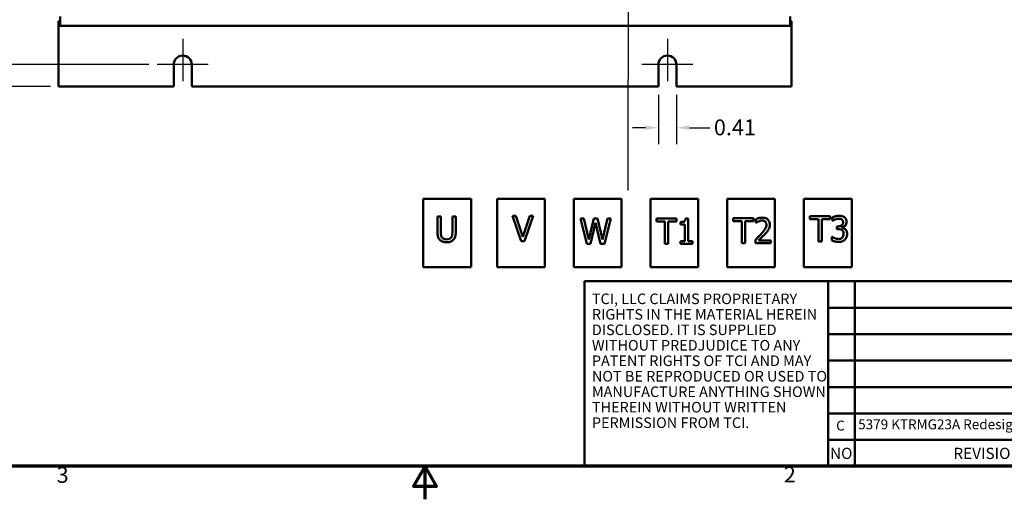
# Model space of a CAD drawing. Units: inches. Extents: x 1.5 to 64.5, y 0.7 to 50.2.
# Drawn here: x 23.8 to 46.1, y 0.7 to 11.6 of the extents above; entities that cross this region are included whole.
import ezdxf
from ezdxf.enums import TextEntityAlignment as Align

# ---------------------------------------------------------------- set-up
doc = ezdxf.new("R2010")
doc.units = ezdxf.units.IN
doc.header["$LTSCALE"] = 3
doc.header["$MEASUREMENT"] = 0
doc.layers.get('0').update_dxf_attribs({"lineweight": 25})
for name, color, linetype, lineweight in [('Border (ANSI)', 7, 'Continuous', 70), ('Center Mark (ANSI)', 7, 'Continuous', 25), ('Dimension (ANSI)', 7, 'Continuous', 25), ('Symbol (ANSI)', 7, 'Continuous', 25), ('Title (ANSI)', 7, 'Continuous', 50), ('Visible (ANSI)', 7, 'Continuous', 50)]:
    doc.layers.add(name, color=color, linetype=linetype, lineweight=lineweight)
doc.styles.add('Note Text (ANSI)', font='tahoma.ttf')
doc.styles.add('Text Style41', font='times.ttf')
doc.styles.add('Text Style42', font='times.ttf')
doc.styles.add('Text Style43', font='times.ttf')
doc.styles.add('Text Style47', font='tahoma.ttf')
doc.styles.add('Text Style53', font='times.ttf')
doc.dimstyles.new('Default (ANSI)', dxfattribs={"dimscale": 3, "dimtxt": 0.12, "dimasz": 0.098425, "dimexe": 0.125, "dimexo": 0.0625, "dimgap": 0.031496, "dimtad": 0, "dimtih": 1, "dimtoh": 1, "dimrnd": 1e-08, "dimzin": 0, "dimdsep": 46, "dimtxsty": 'Note Text (ANSI)', "dimcen": 0.09, "dimdle": 0.393701, "dimclrd": 256, "dimclre": 256, "dimclrt": 256, "dimadec": 0, "dimazin": 1, "dimtfac": 1, "dimtofl": 0, "dimtmove": 0, "dimatfit": 3, "dimfxl": 1, "dimtolj": 1, "dimtzin": 4, "dimlwd": -1, "dimlwe": -1, "dimarcsym": 0})
doc.dimstyles.new('Default (ANSI)$7', dxfattribs={"dimscale": 3, "dimtxt": 0.12, "dimasz": 0.098425, "dimexe": 0.125, "dimexo": 0.0625, "dimgap": 0.031496, "dimtad": 0, "dimtih": 1, "dimtoh": 1, "dimrnd": 1e-08, "dimzin": 0, "dimdsep": 46, "dimtxsty": 'Note Text (ANSI)', "dimcen": 0.09, "dimdle": 0.393701, "dimclrd": 256, "dimclre": 256, "dimclrt": 256, "dimadec": 0, "dimazin": 1, "dimtfac": 1, "dimtofl": 0, "dimtmove": 0, "dimatfit": 3, "dimfxl": 1, "dimtolj": 1, "dimtzin": 4, "dimlwd": -1, "dimlwe": -1, "dimarcsym": 0})

# ---------------------------------------------------------------- blocks, each defined once
blk = doc.blocks.new('Borders Default Border')
at = {"layer": 'Border (ANSI)', "flags": 128}
for points in [[(0.75, 0.5), (0.75, 16.5), (21.25, 16.5), (21.25, 0.5), (0.75, 0.5)], [(11, 0.25), (11, 0.5), (10.9134, 0.35), (11.0866, 0.35), (11, 0.5)]]:
    blk.add_lwpolyline(points, dxfattribs=at)
at = {"layer": 'Border (ANSI)', "char_height": 0.12, "attachment_point": 7, "style": 'Note Text (ANSI)'}
for s, insert in [('3', (8.2127, 0.3375)), ('2', (13.7136, 0.34))]:
    blk.add_mtext(s, dxfattribs=dict(at, insert=insert))
blk = doc.blocks.new('Title Blocks TCI_TITLE')
at = {"layer": 'Title (ANSI)'}
for p, q in [((1.7, 6.4194), (-0.1441, 6.4194)), ((-0.1441, 6.4194), (-0.1441, 5.0194)), ((5, 6.4194), (1.7, 6.4194)), ((1.7, 6.4194), (1.7, 5.0194)), ((1.7, 5.0194), (1.7, 6.4194)), ((1.9, 6.4194), (1.9, 5.0194)), ((1.7, 6.2194), (5, 6.2194)), ((1.7, 6.0194), (5, 6.0194)), ((1.7, 5.8194), (5, 5.8194)), ((1.7, 5.6194), (5, 5.6194)), ((1.7, 5.4194), (5, 5.4194)), ((1.7, 5.2194), (5, 5.2194)), ((-0.1441, 5.0194), (1.7, 5.0194)), ((1.7, 5.0194), (5, 5.0194))]:
    blk.add_line(p, q, dxfattribs=at)
at = {"layer": 'Title (ANSI)', "insert": (-0.088, 6.3268), "char_height": 0.08, "width": 1.79222, "attachment_point": 1, "line_spacing_factor": 0.878698, "style": 'Note Text (ANSI)'}
blk.add_mtext('\\fTahoma|b0|i0;\\H0.0800;TCI, LLC\\fArial|b0|i0;\\H0.0800; \\fTahoma|b0|i0;\\H0.0800;CLAIMS PROPRIETARY RIGHTS IN THE MATERIAL HEREIN DISCLOSED. IT IS SUPPLIED WITHOUT PREDJUDICE TO ANY PATENT RIGHTS OF TCI AND MAY NOT BE REPRODUCED OR USED TO MANUFACTURE ANYTHING SHOWN THEREIN WITHOUT WRITTEN PERMISSION FROM TCI.\\P', dxfattribs=at)
at = {"layer": 'Title (ANSI)', "insert": (1.798, 5.117), "char_height": 0.085, "attachment_point": 5, "style": 'Note Text (ANSI)'}
blk.add_mtext('\\fTimes New Roman|b0|i0;\\H0.0850;NO', dxfattribs=at)
at = {"layer": 'Title (ANSI)', "insert": (2.9044, 5.117), "char_height": 0.085, "width": 1.950991, "attachment_point": 5, "style": 'Note Text (ANSI)'}
blk.add_mtext('\\fTimes New Roman|b0|i0;\\H0.0850;REVISION', dxfattribs=at)
at = {"layer": 'Title (ANSI)'}
for tag, height, style, p in [('REV6', 0.0767, 'Text Style53', (1.7965, 6.3268)), ('REV6_DATE', 0.075, 'Text Style41', (4.2171, 6.3147)), ('REV5', 0.075, 'Text Style41', (1.7965, 6.1268)), ('REV5_DATE', 0.075, 'Text Style41', (4.2171, 6.1147)), ('REV4', 0.075, 'Text Style41', (1.7965, 5.9268)), ('REV4_DATE', 0.075, 'Text Style41', (4.2171, 5.9147)), ('REV3', 0.075, 'Text Style41', (1.7965, 5.7268)), ('REV3_DATE', 0.075, 'Text Style41', (4.2171, 5.7147)), ('REV2', 0.075, 'Text Style41', (1.7965, 5.5268)), ('REV2_DATE', 0.075, 'Text Style41', (4.2171, 5.5147))]:
    blk.add_attdef(tag, text='', height=height, dxfattribs=dict(at, style=style)).set_placement(p, align=Align.MIDDLE_CENTER)
at = {"layer": 'Title (ANSI)', "style": 'Text Style41'}
for tag, p in [('REV6_DESCRIPTION', (1.9313, 6.326)), ('REV5_DESCRIPTION', (1.9313, 6.126)), ('REV4_DESCRIPTION', (1.9313, 5.926)), ('REV3_DESCRIPTION', (1.9313, 5.726)), ('REV2_DESCRIPTION', (1.9313, 5.526))]:
    blk.add_attdef(tag, text='', height=0.075, dxfattribs=at).set_placement(p, align=Align.MIDDLE_LEFT)
at = {"layer": 'Title (ANSI)'}
for tag, p, height, style in [('TITLE_LINE_1_001', (6.9231, 5.7538), 0.1, 'Text Style42'), ('TITLE_LINE_2_001', (6.6561, 5.5538), 0.1, 'Text Style42'), ('REV1_001', (1.7595, 5.2902), 0.075, 'Text Style41'), ('REV1_DESCRIPTION_001', (1.926, 5.2995), 0.075, 'Text Style41'), ('DRN_BY_DATE_001', (6.966, 5.288), 0.075, 'Text Style41'), ('DWG_NUMBER_001', (7.5743, 5.2578), 0.12, 'Text Style43'), ('REV1_DATE_001', (4.02, 5.277), 0.075, 'Text Style41'), ('<SCALE>_001', (6.3794, 5.0772), 0.075, 'Text Style47'), ('Sheet_Size_001', (7.5119, 5.0444), 0.1, 'Text Style42')]:
    blk.add_attdef(tag, p, '', height=height, dxfattribs=dict(at, style=style))
blk = doc.blocks.new('*D33')
at = {"layer": 'Defpoints', "color": 0, "transparency": 16777216}
for p in [(19.848, 40.877), (24.684, 40.877), (24.684, 10.123)]:
    blk.add_point(p, dxfattribs=at)
at = {"layer": 'Dimension (ANSI)', "transparency": 16777216}
for p, q in [((24.497, 40.877), (19.473, 40.877)), ((19.848, 40.582), (19.848, 23.157)), ((19.848, 10.418), (19.848, 22.593)), ((24.497, 10.123), (19.473, 10.123))]:
    blk.add_line(p, q, dxfattribs=at)
for points in [[(19.799, 40.582), (19.897, 40.582), (19.848, 40.877)], [(19.799, 10.418), (19.897, 10.418), (19.848, 10.123)]]:
    blk.add_solid(points, dxfattribs=at)
at = {"layer": 'Dimension (ANSI)', "transparency": 16777216, "insert": (19.257, 23.062), "char_height": 0.36, "attachment_point": 1, "style": 'Note Text (ANSI)'}
blk.add_mtext('\\A1;30.75', dxfattribs=at)
blk = doc.blocks.new('*D34')
at = {"layer": 'Defpoints', "color": 0, "transparency": 16777216}
for p in [(20.78, 40.373), (26.922, 40.373), (26.92, 10.623)]:
    blk.add_point(p, dxfattribs=at)
at = {"layer": 'Dimension (ANSI)', "transparency": 16777216}
for p, q in [((26.735, 40.373), (20.405, 40.373)), ((20.78, 40.078), (20.78, 25.78)), ((20.78, 10.918), (20.78, 25.216)), ((26.733, 10.623), (20.405, 10.623))]:
    blk.add_line(p, q, dxfattribs=at)
for points in [[(20.731, 40.078), (20.829, 40.078), (20.78, 40.373)], [(20.731, 10.918), (20.829, 10.918), (20.78, 10.623)]]:
    blk.add_solid(points, dxfattribs=at)
at = {"layer": 'Dimension (ANSI)', "transparency": 16777216, "insert": (20.191, 25.685), "char_height": 0.36, "attachment_point": 1, "style": 'Note Text (ANSI)'}
blk.add_mtext('\\A1;29.75', dxfattribs=at)
blk = doc.blocks.new('*D35')
at = {"layer": 'Defpoints', "color": 0, "transparency": 16777216}
for p in [(21.63, 10.623), (26.92, 10.623), (24.684, 10.123)]:
    blk.add_point(p, dxfattribs=at)
at = {"layer": 'Dimension (ANSI)', "transparency": 16777216}
for p, q in [((21.63, 10.918), (21.63, 11.214)), ((26.733, 10.623), (21.255, 10.623)), ((24.497, 10.123), (21.255, 10.123)), ((21.63, 9.828), (21.63, 9.263)), ((21.63, 9.263), (21.335, 9.263))]:
    blk.add_line(p, q, dxfattribs=at)
for points in [[(21.581, 10.918), (21.68, 10.918), (21.63, 10.623)], [(21.581, 9.828), (21.68, 9.828), (21.63, 10.123)]]:
    blk.add_solid(points, dxfattribs=at)
at = {"layer": 'Dimension (ANSI)', "transparency": 16777216, "insert": (20.32, 9.45), "char_height": 0.36, "attachment_point": 1, "style": 'Note Text (ANSI)'}
blk.add_mtext('\\A1;0.50', dxfattribs=at)
blk = doc.blocks.new('*D36')
at = {"layer": 'Defpoints', "color": 0, "transparency": 16777216}
for p in [(38.295, 10.123), (38.705, 10.123), (38.295, 9.188)]:
    blk.add_point(p, dxfattribs=at)
at = {"layer": 'Dimension (ANSI)', "transparency": 16777216}
for p, q in [((38.295, 9.936), (38.295, 8.813)), ((38.705, 9.936), (38.705, 8.813)), ((38, 9.188), (37.704, 9.188)), ((39, 9.188), (39.459, 9.188))]:
    blk.add_line(p, q, dxfattribs=at)
for points in [[(38, 9.237), (38, 9.139), (38.295, 9.188)], [(39, 9.237), (39, 9.139), (38.705, 9.188)]]:
    blk.add_solid(points, dxfattribs=at)
at = {"layer": 'Dimension (ANSI)', "transparency": 16777216, "insert": (39.554, 9.376), "char_height": 0.36, "attachment_point": 1, "style": 'Note Text (ANSI)'}
blk.add_mtext('\\A1;0.41', dxfattribs=at)

msp = doc.modelspace()

# ---------------------------------------------------------------- linework, layer by layer
at = {"layer": 'Center Mark (ANSI)', "linetype": 'Continuous'}
for p, q in [((27.5, 11.203), (27.5, 10.248)), ((38.5, 11.203), (38.5, 10.248)), ((28.08, 10.623), (26.92, 10.623)), ((39.08, 10.623), (37.92, 10.623))]:
    msp.add_line(p, q, dxfattribs=at)
at = {"layer": 'Visible (ANSI)'}
for p, q in [((24.716, 11.716), (24.716, 11.5)), ((41.284, 11.5), (41.284, 11.716)), ((24.716, 11.608), (24.684, 11.608)), ((24.684, 11.608), (24.684, 11.5)), ((24.684, 11.392), (24.684, 11.5)), ((24.684, 11.5), (24.716, 11.5)), ((41.284, 11.5), (24.716, 11.5)), ((41.284, 11.608), (41.316, 11.608)), ((41.284, 11.5), (41.316, 11.5)), ((41.316, 11.608), (41.316, 11.5)), ((41.316, 11.392), (41.316, 11.5)), ((24.684, 10.123), (24.684, 11.392)), ((41.316, 10.123), (41.316, 11.392)), ((27.295, 10.123), (27.295, 10.623)), ((27.705, 10.623), (27.705, 10.123)), ((38.295, 10.123), (38.295, 10.623)), ((38.705, 10.623), (38.705, 10.123)), ((24.684, 10.123), (27.295, 10.123)), ((27.705, 10.123), (38.295, 10.123)), ((38.705, 10.123), (41.316, 10.123)), ((34.043, 7.572), (32.958, 7.572)), ((32.958, 7.572), (32.958, 6.018)), ((34.043, 6.018), (34.043, 7.572)), ((35.721, 7.572), (34.635, 7.572)), ((34.635, 7.572), (34.635, 6.018)), ((35.721, 6.018), (35.721, 7.572)), ((37.461, 7.572), (36.375, 7.572)), ((36.375, 7.572), (36.375, 6.018)), ((37.461, 6.018), (37.461, 7.572)), ((39.201, 7.572), (38.115, 7.572)), ((38.115, 7.572), (38.115, 6.018)), ((39.201, 6.018), (39.201, 7.572)), ((40.941, 7.572), (39.855, 7.572)), ((39.855, 7.572), (39.855, 6.018)), ((40.941, 6.018), (40.941, 7.572)), ((42.681, 7.572), (41.595, 7.572)), ((41.595, 7.572), (41.595, 6.018)), ((42.681, 6.018), (42.681, 7.572)), ((33.358, 7.171), (33.282, 7.171)), ((33.282, 7.171), (33.282, 6.814)), ((33.358, 6.814), (33.358, 7.171)), ((33.695, 7.171), (33.619, 7.171)), ((33.619, 7.171), (33.619, 6.813)), ((33.695, 6.814), (33.695, 7.171)), ((35.062, 7.185), (34.981, 7.185)), ((34.981, 7.185), (35.177, 6.614)), ((35.221, 6.711), (35.062, 7.185)), ((35.379, 7.185), (35.221, 6.711)), ((35.259, 6.614), (35.456, 7.185)), ((35.456, 7.185), (35.379, 7.185)), ((42.194, 7.177), (41.735, 7.177)), ((41.735, 7.177), (41.735, 7.109)), ((42.194, 7.109), (42.194, 7.177)), ((42.246, 7.154), (42.246, 7.073)), ((36.604, 7.125), (36.526, 7.125)), ((36.526, 7.125), (36.672, 6.555)), ((36.719, 6.653), (36.604, 7.125)), ((36.832, 7.125), (36.719, 6.653)), ((36.756, 6.555), (36.868, 7.028)), ((36.91, 7.125), (36.832, 7.125)), ((36.868, 7.028), (36.984, 6.555)), ((37.024, 6.647), (36.91, 7.125)), ((37.138, 7.125), (37.024, 6.647)), ((37.069, 6.555), (37.213, 7.125)), ((37.213, 7.125), (37.138, 7.125)), ((38.706, 7.124), (38.248, 7.124)), ((38.248, 7.124), (38.248, 7.056)), ((38.248, 7.056), (38.439, 7.056)), ((38.439, 7.056), (38.439, 6.554)), ((38.515, 7.056), (38.706, 7.056)), ((38.515, 6.554), (38.515, 7.056)), ((38.706, 7.056), (38.706, 7.124)), ((38.793, 7.046), (38.793, 6.994)), ((38.793, 6.994), (38.896, 6.994)), ((38.896, 6.994), (38.896, 6.612)), ((38.969, 7.125), (38.91, 7.125)), ((38.969, 6.612), (38.969, 7.125)), ((40.454, 7.134), (39.995, 7.134)), ((39.995, 7.134), (39.995, 7.067)), ((39.995, 7.067), (40.187, 7.067)), ((40.187, 7.067), (40.187, 6.564)), ((40.262, 7.067), (40.454, 7.067)), ((40.262, 6.564), (40.262, 7.067)), ((40.454, 7.067), (40.454, 7.134)), ((40.507, 7.112), (40.507, 7.031)), ((40.507, 7.031), (40.511, 7.031)), ((41.735, 7.109), (41.927, 7.109)), ((41.927, 7.109), (41.927, 6.607)), ((42.002, 7.109), (42.194, 7.109)), ((42.002, 6.607), (42.002, 7.109)), ((42.246, 7.073), (42.251, 7.073)), ((42.372, 6.948), (42.347, 6.948)), ((42.347, 6.948), (42.347, 6.884)), ((42.236, 6.711), (42.231, 6.711)), ((42.231, 6.711), (42.231, 6.63)), ((42.347, 6.884), (42.379, 6.884)), ((42.461, 6.918), (42.461, 6.924)), ((35.177, 6.614), (35.259, 6.614)), ((36.672, 6.555), (36.756, 6.555)), ((36.984, 6.555), (37.069, 6.555)), ((38.439, 6.554), (38.515, 6.554)), ((38.793, 6.612), (38.793, 6.554)), ((38.896, 6.612), (38.793, 6.612)), ((38.793, 6.554), (39.071, 6.554)), ((39.071, 6.612), (38.969, 6.612)), ((39.071, 6.554), (39.071, 6.612)), ((40.187, 6.564), (40.262, 6.564)), ((40.495, 6.645), (40.495, 6.564)), ((40.495, 6.564), (40.847, 6.564)), ((40.847, 6.631), (40.567, 6.631)), ((40.847, 6.564), (40.847, 6.631)), ((41.927, 6.607), (42.002, 6.607)), ((32.958, 6.018), (34.043, 6.018)), ((34.635, 6.018), (35.721, 6.018)), ((36.375, 6.018), (37.461, 6.018)), ((38.115, 6.018), (39.201, 6.018)), ((39.855, 6.018), (40.941, 6.018)), ((41.595, 6.018), (42.681, 6.018))]:
    msp.add_line(p, q, dxfattribs=at)
for centre in [(27.5, 10.623), (38.5, 10.623)]:
    msp.add_arc(centre, 0.205, 0, 180, dxfattribs=at)
for points, knots in [([(42.395, 7.189), (42.368, 7.189), (42.34, 7.185), (42.295, 7.173), (42.268, 7.165), (42.246, 7.154)], [-0.1489121, -0.1489121, -0.1489121, -0.1489121, -0.0620369, -0.0620369, 0, 0, 0, 0]), ([(42.515, 7.156), (42.499, 7.168), (42.482, 7.176), (42.449, 7.184), (42.428, 7.189), (42.395, 7.189)], [-0.2041984, -0.2041984, -0.2041984, -0.2041984, -0.0840542, -0.0840542, 0, 0, 0, 0]), ([(42.566, 7.051), (42.566, 7.064), (42.565, 7.077), (42.559, 7.098), (42.555, 7.109), (42.539, 7.135), (42.528, 7.147), (42.515, 7.156)], [-0.1281421, -0.1281421, -0.1281421, -0.1281421, -0.0771906, -0.0771906, -0.0413005, -0.0413005, 0, 0, 0, 0]), ([(38.91, 7.125), (38.91, 7.118), (38.909, 7.11), (38.905, 7.096), (38.902, 7.09), (38.896, 7.078), (38.891, 7.072), (38.882, 7.065), (38.875, 7.059), (38.842, 7.048), (38.817, 7.046), (38.793, 7.046)], [-0.3183887, -0.3183887, -0.3183887, -0.3183887, -0.2415291, -0.2415291, -0.1751893, -0.1751893, -0.1032903, -0.1032903, -0.0618567, -0.0618567, 0, 0, 0, 0]), ([(40.653, 7.146), (40.626, 7.146), (40.599, 7.142), (40.562, 7.132), (40.53, 7.124), (40.507, 7.112)], [-0.2191134, -0.2191134, -0.2191134, -0.2191134, -0.0654985, -0.0654985, 0, 0, 0, 0]), ([(40.511, 7.031), (40.519, 7.036), (40.528, 7.042), (40.54, 7.049), (40.551, 7.056), (40.567, 7.062)], [-0.1271827, -0.1271827, -0.1271827, -0.1271827, -0.0437135, -0.0437135, 0, 0, 0, 0]), ([(40.567, 7.062), (40.58, 7.068), (40.593, 7.072), (40.613, 7.077), (40.628, 7.08), (40.648, 7.08)], [-0.1496343, -0.1496343, -0.1496343, -0.1496343, -0.0491818, -0.0491818, 0, 0, 0, 0]), ([(40.746, 6.986), (40.746, 6.97), (40.744, 6.955), (40.736, 6.925), (40.729, 6.911), (40.703, 6.862), (40.666, 6.819), (40.633, 6.783)], [-0.2263927, -0.2263927, -0.2263927, -0.2263927, -0.1774972, -0.1774972, -0.1268717, -0.1268717, 0, 0, 0, 0]), ([(40.648, 7.08), (40.666, 7.08), (40.679, 7.077), (40.699, 7.071), (40.709, 7.065), (40.717, 7.057)], [-0.05288935, -0.05288935, -0.05288935, -0.05288935, -0.0296886, -0.0296886, 0, 0, 0, 0]), ([(40.823, 6.99), (40.823, 7.002), (40.822, 7.014), (40.818, 7.037), (40.815, 7.048), (40.803, 7.075), (40.793, 7.09), (40.769, 7.113), (40.754, 7.124), (40.707, 7.143), (40.68, 7.146), (40.653, 7.146)], [-0.3039854, -0.3039854, -0.3039854, -0.3039854, -0.2527021, -0.2527021, -0.2054402, -0.2054402, -0.1286329, -0.1286329, -0.067639, -0.067639, 0, 0, 0, 0]), ([(40.717, 7.057), (40.722, 7.053), (40.726, 7.049), (40.733, 7.039), (40.736, 7.034), (40.741, 7.021), (40.746, 7.007), (40.746, 6.986)], [-0.1413824, -0.1413824, -0.1413824, -0.1413824, -0.0990919, -0.0990919, -0.0547597, -0.0547597, 0, 0, 0, 0]), ([(40.794, 6.876), (40.803, 6.892), (40.81, 6.91), (40.818, 6.938), (40.823, 6.958), (40.823, 6.99)], [-0.2284824, -0.2284824, -0.2284824, -0.2284824, -0.0798755, -0.0798755, 0, 0, 0, 0]), ([(42.251, 7.073), (42.259, 7.078), (42.267, 7.083), (42.279, 7.091), (42.289, 7.097), (42.307, 7.105)], [-0.1626101, -0.1626101, -0.1626101, -0.1626101, -0.0505075, -0.0505075, 0, 0, 0, 0]), ([(42.307, 7.105), (42.32, 7.11), (42.334, 7.114), (42.354, 7.119), (42.369, 7.123), (42.389, 7.123)], [-0.159801, -0.159801, -0.159801, -0.159801, -0.0506241, -0.0506241, 0, 0, 0, 0]), ([(42.488, 7.043), (42.488, 7.036), (42.488, 7.029), (42.485, 7.015), (42.483, 7.009), (42.477, 6.994), (42.471, 6.985), (42.455, 6.97), (42.443, 6.963), (42.412, 6.95), (42.392, 6.948), (42.372, 6.948)], [-0.1586104, -0.1586104, -0.1586104, -0.1586104, -0.1369337, -0.1369337, -0.1170504, -0.1170504, -0.0858449, -0.0858449, -0.0496639, -0.0496639, 0, 0, 0, 0]), ([(42.389, 7.123), (42.402, 7.123), (42.414, 7.121), (42.432, 7.117), (42.445, 7.114), (42.458, 7.105)], [-0.1297143, -0.1297143, -0.1297143, -0.1297143, -0.0415396, -0.0415396, 0, 0, 0, 0]), ([(42.458, 7.105), (42.464, 7.101), (42.468, 7.097), (42.476, 7.088), (42.48, 7.082), (42.487, 7.064), (42.488, 7.054), (42.488, 7.043)], [-0.07561824, -0.07561824, -0.07561824, -0.07561824, -0.04791088, -0.04791088, -0.02668648, -0.02668648, 0, 0, 0, 0]), ([(42.461, 6.924), (42.474, 6.926), (42.486, 6.931), (42.51, 6.945), (42.521, 6.953), (42.544, 6.978), (42.552, 6.992), (42.563, 7.018), (42.566, 7.034), (42.566, 7.051)], [-0.1145896, -0.1145896, -0.1145896, -0.1145896, -0.0939342, -0.0939342, -0.0728407, -0.0728407, -0.0423877, -0.0423877, 0, 0, 0, 0]), ([(33.282, 6.814), (33.282, 6.746), (33.293, 6.711), (33.309, 6.674), (33.321, 6.656), (33.336, 6.64)], [-0.1023044, -0.1023044, -0.1023044, -0.1023044, -0.0557587, -0.0557587, 0, 0, 0, 0]), ([(33.382, 6.699), (33.369, 6.72), (33.365, 6.739), (33.359, 6.769), (33.358, 6.793), (33.358, 6.814)], [-0.07809618, -0.07809618, -0.07809618, -0.07809618, -0.0541692, -0.0541692, 0, 0, 0, 0]), ([(33.619, 6.813), (33.619, 6.776), (33.616, 6.756), (33.61, 6.729), (33.604, 6.714), (33.595, 6.699)], [-0.06904994, -0.06904994, -0.06904994, -0.06904994, -0.04380793, -0.04380793, 0, 0, 0, 0]), ([(33.64, 6.64), (33.651, 6.65), (33.659, 6.661), (33.676, 6.69), (33.681, 6.705), (33.692, 6.745), (33.695, 6.781), (33.695, 6.814)], [-0.1173133, -0.1173133, -0.1173133, -0.1173133, -0.1040605, -0.1040605, -0.0854078, -0.0854078, 0, 0, 0, 0]), ([(40.633, 6.783), (40.612, 6.759), (40.59, 6.736), (40.553, 6.7), (40.529, 6.677), (40.495, 6.645)], [-0.3110458, -0.3110458, -0.3110458, -0.3110458, -0.1176646, -0.1176646, 0, 0, 0, 0]), ([(40.567, 6.631), (40.589, 6.651), (40.616, 6.677), (40.657, 6.716), (40.682, 6.74), (40.717, 6.778)], [-0.2779611, -0.2779611, -0.2779611, -0.2779611, -0.1336279, -0.1336279, 0, 0, 0, 0]), ([(40.717, 6.778), (40.732, 6.794), (40.746, 6.81), (40.766, 6.833), (40.78, 6.852), (40.794, 6.876)], [-0.2342921, -0.2342921, -0.2342921, -0.2342921, -0.0705151, -0.0705151, 0, 0, 0, 0]), ([(42.382, 6.661), (42.354, 6.661), (42.327, 6.667), (42.289, 6.682), (42.259, 6.694), (42.236, 6.711)], [-0.2338602, -0.2338602, -0.2338602, -0.2338602, -0.0730225, -0.0730225, 0, 0, 0, 0]), ([(42.379, 6.884), (42.403, 6.884), (42.422, 6.881), (42.445, 6.875), (42.456, 6.871), (42.465, 6.864)], [-0.06070525, -0.06070525, -0.06070525, -0.06070525, -0.02961041, -0.02961041, 0, 0, 0, 0]), ([(42.537, 6.881), (42.526, 6.892), (42.513, 6.9), (42.487, 6.911), (42.474, 6.915), (42.461, 6.918)], [-0.07335553, -0.07335553, -0.07335553, -0.07335553, -0.03420213, -0.03420213, 0, 0, 0, 0]), ([(42.465, 6.864), (42.471, 6.86), (42.476, 6.855), (42.486, 6.842), (42.489, 6.835), (42.497, 6.815), (42.499, 6.799), (42.499, 6.781)], [-0.06957447, -0.06957447, -0.06957447, -0.06957447, -0.05836885, -0.05836885, -0.04378944, -0.04378944, 0, 0, 0, 0]), ([(42.499, 6.781), (42.499, 6.763), (42.497, 6.745), (42.489, 6.724), (42.483, 6.709), (42.468, 6.693)], [-0.187247, -0.187247, -0.187247, -0.187247, -0.0559918, -0.0559918, 0, 0, 0, 0]), ([(42.527, 6.647), (42.543, 6.664), (42.555, 6.683), (42.569, 6.718), (42.577, 6.742), (42.577, 6.776)], [-0.2259911, -0.2259911, -0.2259911, -0.2259911, -0.0864014, -0.0864014, 0, 0, 0, 0]), ([(42.577, 6.776), (42.577, 6.789), (42.576, 6.803), (42.571, 6.824), (42.568, 6.835), (42.555, 6.861), (42.547, 6.872), (42.537, 6.881)], [-0.1401373, -0.1401373, -0.1401373, -0.1401373, -0.0731504, -0.0731504, -0.0345754, -0.0345754, 0, 0, 0, 0]), ([(33.336, 6.64), (33.345, 6.632), (33.355, 6.624), (33.378, 6.61), (33.39, 6.605), (33.428, 6.591), (33.459, 6.588), (33.488, 6.588)], [-0.1281026, -0.1281026, -0.1281026, -0.1281026, -0.1033072, -0.1033072, -0.0749295, -0.0749295, 0, 0, 0, 0]), ([(33.488, 6.653), (33.474, 6.653), (33.459, 6.654), (33.435, 6.66), (33.422, 6.664), (33.398, 6.68), (33.389, 6.689), (33.382, 6.699)], [-0.128751, -0.128751, -0.128751, -0.128751, -0.0724692, -0.0724692, -0.032085, -0.032085, 0, 0, 0, 0]), ([(33.595, 6.699), (33.59, 6.691), (33.583, 6.685), (33.566, 6.671), (33.557, 6.667), (33.531, 6.656), (33.51, 6.653), (33.488, 6.653)], [-0.08492655, -0.08492655, -0.08492655, -0.08492655, -0.07165105, -0.07165105, -0.05444127, -0.05444127, 0, 0, 0, 0]), ([(33.488, 6.588), (33.538, 6.588), (33.566, 6.596), (33.605, 6.612), (33.624, 6.624), (33.64, 6.64)], [-0.1054901, -0.1054901, -0.1054901, -0.1054901, -0.0591021, -0.0591021, 0, 0, 0, 0]), ([(42.231, 6.63), (42.252, 6.619), (42.278, 6.611), (42.315, 6.602), (42.346, 6.595), (42.386, 6.595)], [-0.2815555, -0.2815555, -0.2815555, -0.2815555, -0.1034041, -0.1034041, 0, 0, 0, 0]), ([(42.468, 6.693), (42.463, 6.687), (42.457, 6.682), (42.444, 6.674), (42.436, 6.67), (42.414, 6.663), (42.398, 6.661), (42.382, 6.661)], [-0.08021627, -0.08021627, -0.08021627, -0.08021627, -0.06059716, -0.06059716, -0.04037855, -0.04037855, 0, 0, 0, 0]), ([(42.386, 6.595), (42.402, 6.595), (42.418, 6.596), (42.448, 6.602), (42.462, 6.606), (42.495, 6.62), (42.512, 6.632), (42.527, 6.647)], [-0.1310584, -0.1310584, -0.1310584, -0.1310584, -0.0906855, -0.0906855, -0.05363, -0.05363, 0, 0, 0, 0])]:
    msp.add_open_spline(points, degree=3, knots=knots, dxfattribs=at)

# ---------------------------------------------------------------- block references
at = {"xscale": 3, "yscale": 3, "zscale": 3}
msp.add_blockref('Borders Default Border', (0, 0), dxfattribs=at)
ref = msp.add_blockref('Title Blocks TCI_TITLE', (37.05, -13.558), dxfattribs=dict(xscale=3, yscale=3, zscale=3))
ref.add_attrib('REV1_001', 'C', (42.328, 2.312), dxfattribs={"layer": 'Title (ANSI)', "height": 0.225, "style": 'Text Style41'})
ref.add_attrib('REV1_DESCRIPTION_001', '5379 KTRMG23A Redesigned', (42.828, 2.34), dxfattribs={"layer": 'Title (ANSI)', "height": 0.225, "style": 'Text Style41'})

# ---------------------------------------------------------------- dimensions: what is measured, and where the dimension line sits
at = {"layer": 'Dimension (ANSI)'}
for base, p1, p2, angle, override, picture, middle in [((19.848, 40.877), (24.684, 10.123), (24.684, 40.877), 90, {"dimgap": 0.031496, "dimdec": 2, "dimtol": 0, "dimlim": 0, "dimtp": 0, "dimtm": 0, "dimtdec": 2, "dimatfit": 1}, '*D33', (19.848, 22.875)), ((20.78, 40.373), (26.92, 10.623), (26.922, 40.373), 90, {"dimgap": 0.031496, "dimdec": 2, "dimtol": 0, "dimlim": 0, "dimtp": 0, "dimtm": 0, "dimtdec": 2, "dimatfit": 1}, '*D34', (20.78, 25.498)), ((21.63, 10.623), (24.684, 10.123), (26.92, 10.623), 90, {"dimgap": 0.031496, "dimdec": 2, "dimtol": 0, "dimlim": 0, "dimtp": 0, "dimtm": 0, "dimtdec": 2, "dimatfit": 1}, '*D35', (20.78, 9.263)), ((38.295, 9.188), (38.705, 10.123), (38.295, 10.123), 180, {"dimgap": 0.031496, "dimtih": 0, "dimtoh": 0, "dimdec": 2, "dimtol": 0, "dimlim": 0, "dimtp": 0, "dimtm": 0, "dimtdec": 2, "dimatfit": 1}, '*D36', (40.004, 9.188))]:
    dim = msp.add_linear_dim(base=base, p1=p1, p2=p2, angle=angle, dimstyle='Default (ANSI)', override=override, dxfattribs=at)
    dim.commit()
    dim.dimension.update_dxf_attribs({"geometry": picture, "text_midpoint": middle, "dimtype": 160})

# ---------------------------------------------------------------- leaders
at = {"layer": 'Symbol (ANSI)'}
msp.add_leader([(37.616, 15.25), (37.6, 8.426), (37.6, 7.765)], dimstyle='Default (ANSI)$7', override={"dimtad": 0}, dxfattribs=at)

doc.saveas('drawing.dxf')
